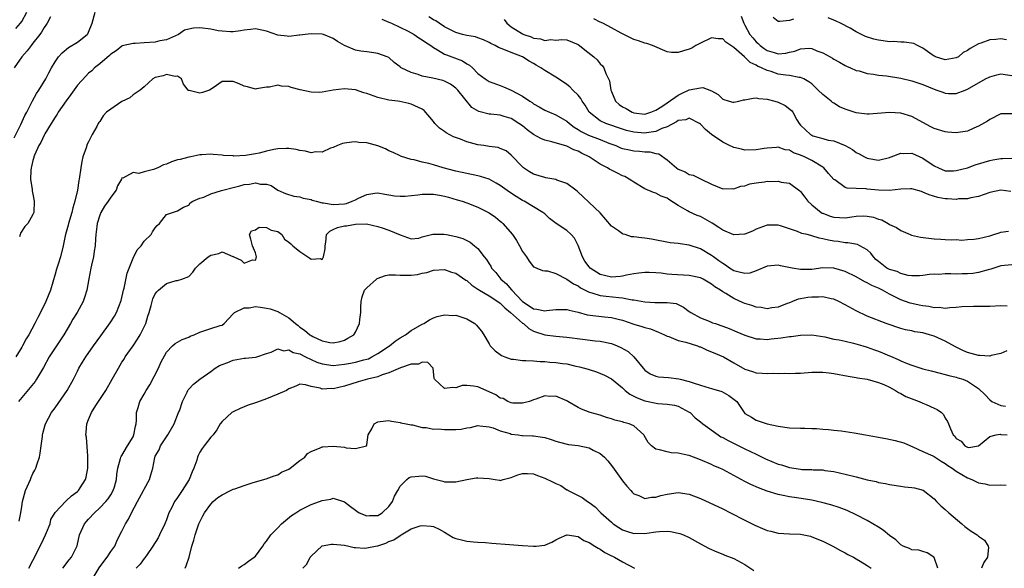
# Model space of a CAD drawing. Units: inches. Extents: x 2586000 to 2589000, y 1509000 to 1512000.
# Drawn here: x 2586297 to 2586474, y 1510073 to 1510172 of the extents above; entities that cross this region are included whole.
import ezdxf

# ---------------------------------------------------------------- set-up
doc = ezdxf.new("R2010")
doc.units = ezdxf.units.IN
doc.header["$MEASUREMENT"] = 0
doc.layers.add('LD25861509_2ft', color=112, linetype='Continuous')

msp = doc.modelspace()

# ---------------------------------------------------------------- linework, layer by layer
at = {"layer": 'LD25861509_2ft'}
for points, elevation in [([(2586295.62, 1510150.38), (2586296.83, 1510152.83), (2586297.57, 1510154.43), (2586297.88, 1510155), (2586298.82, 1510156.82), (2586298.93, 1510157.07), (2586299.64, 1510158.36), (2586300.08, 1510159), (2586301.29, 1510161), (2586301.88, 1510162.12), (2586302.36, 1510163), (2586303, 1510164.1), (2586303.6, 1510165), (2586304.28, 1510165.72), (2586305.37, 1510166.63), (2586307, 1510167.6), (2586308.74, 1510169), (2586308.87, 1510169.13), (2586309, 1510169.4), (2586309.67, 1510171), (2586310.19, 1510173)], 8920), ([(2586302.18, 1510172.18), (2586301.54, 1510171), (2586301.33, 1510170.67), (2586301, 1510170.25), (2586300.57, 1510169.43), (2586300.27, 1510169), (2586299, 1510167.41), (2586298.66, 1510167), (2586297.96, 1510166.04), (2586297.02, 1510165), (2586295.62, 1510163)], 8922), ([(2586295.93, 1510170.07), (2586296.78, 1510171), (2586297, 1510171.32), (2586297.92, 1510173)], 8924), ([(2586474.78, 1510140.78), (2586473, 1510140.99), (2586471, 1510140.6), (2586469, 1510139.86), (2586467.63, 1510139.63), (2586467, 1510139.44), (2586465.41, 1510139.41), (2586465, 1510139.33), (2586463.43, 1510139.43), (2586463, 1510139.43), (2586461.69, 1510139.69), (2586460.13, 1510140.13), (2586459, 1510140.66), (2586458.73, 1510140.73), (2586457, 1510141.24), (2586456.79, 1510141.21), (2586455, 1510141.17), (2586453, 1510140.94), (2586451, 1510141.01), (2586449, 1510141.2), (2586448.77, 1510141.23), (2586447, 1510141.28), (2586445.35, 1510141.35), (2586445, 1510141.5), (2586443.17, 1510142.83), (2586443, 1510142.93), (2586442.01, 1510144.01), (2586441.16, 1510145), (2586441, 1510145.12), (2586439, 1510146.33), (2586437.68, 1510147), (2586437, 1510147.3), (2586435.71, 1510147.71), (2586435, 1510148.16), (2586434.22, 1510148.22), (2586433, 1510148.72), (2586432.66, 1510148.66), (2586431, 1510148.57), (2586430.46, 1510148.46), (2586429, 1510148.22), (2586427, 1510148.18), (2586426.36, 1510148.36), (2586425, 1510148.64), (2586424.77, 1510148.77), (2586424.24, 1510149), (2586423, 1510149.62), (2586421, 1510151), (2586419.89, 1510151.89), (2586419, 1510152.86), (2586418.82, 1510153), (2586417, 1510153.94), (2586416.35, 1510153.65), (2586415, 1510153.54), (2586414.7, 1510153.3), (2586413, 1510152.4), (2586412.07, 1510152.07), (2586411, 1510151.53), (2586409.29, 1510151.29), (2586409, 1510151.23), (2586407, 1510151.41), (2586405.73, 1510151.73), (2586405, 1510151.94), (2586401.98, 1510153), (2586401, 1510153.48), (2586399, 1510155), (2586398.26, 1510156.26), (2586397.73, 1510157), (2586397.48, 1510157.48), (2586397, 1510158.05), (2586396.06, 1510159), (2586395.55, 1510159.55), (2586395, 1510159.98), (2586394.4, 1510160.4), (2586393, 1510161.29), (2586391, 1510162.5), (2586390.3, 1510163), (2586389.47, 1510163.47), (2586389, 1510163.75), (2586388.2, 1510164.2), (2586387.04, 1510165), (2586385, 1510165.77), (2586383.68, 1510166.32), (2586382.67, 1510166.67), (2586382.08, 1510167), (2586381.34, 1510167.34), (2586381, 1510167.57), (2586380.03, 1510168.03), (2586379, 1510168.41), (2586378.55, 1510168.55), (2586377, 1510168.79), (2586376.2, 1510169), (2586375, 1510169.35), (2586374.31, 1510169.69), (2586373, 1510170.39), (2586372.06, 1510171), (2586371.44, 1510171.44), (2586371, 1510171.65), (2586370.16, 1510172.16)], 8922), ([(2586426.3, 1510172.3), (2586426.82, 1510171), (2586427, 1510170.69), (2586427.91, 1510169), (2586428.4, 1510168.4), (2586429, 1510167.69), (2586429.36, 1510167.36), (2586429.71, 1510167), (2586430.46, 1510166.46), (2586431, 1510166.13), (2586432.27, 1510165.73), (2586433, 1510165.53), (2586434.36, 1510165.64), (2586435, 1510165.79), (2586436, 1510166), (2586437, 1510166.42), (2586438.52, 1510166.52), (2586439, 1510166.48), (2586439.92, 1510166.08), (2586441, 1510165.69), (2586442.31, 1510165), (2586442.75, 1510164.75), (2586443, 1510164.54), (2586444, 1510164), (2586445, 1510163.41), (2586445.28, 1510163.28), (2586446, 1510163), (2586447, 1510162.54), (2586447.56, 1510162.44), (2586449, 1510161.99), (2586450.13, 1510161.87), (2586451, 1510161.69), (2586452.46, 1510161.54), (2586455, 1510161.14), (2586457, 1510160.67), (2586459, 1510159.98), (2586461, 1510159.15), (2586461.52, 1510159), (2586462.6, 1510158.6), (2586463, 1510158.42), (2586463.61, 1510158.39), (2586465, 1510158.39), (2586466.58, 1510159), (2586467, 1510159.15), (2586470.26, 1510161), (2586471, 1510161.37), (2586472.27, 1510161.73), (2586473, 1510161.89), (2586475, 1510161.64)], 8928), ([(2586361.75, 1510171.75), (2586363, 1510171.23), (2586363.15, 1510171.15), (2586363.49, 1510171), (2586366.44, 1510169.56), (2586367.51, 1510169), (2586368.4, 1510168.4), (2586369, 1510168.03), (2586369.59, 1510167.59), (2586370.51, 1510167), (2586371, 1510166.64), (2586371.76, 1510166.24), (2586373, 1510165.48), (2586373.32, 1510165.32), (2586376.23, 1510164.23), (2586377, 1510163.73), (2586377.48, 1510163.48), (2586378, 1510163), (2586379, 1510162), (2586380.29, 1510161), (2586381, 1510160.53), (2586383, 1510159.83), (2586383.6, 1510159.6), (2586385, 1510159), (2586387, 1510157.9), (2586388.33, 1510157), (2586388.74, 1510156.74), (2586389, 1510156.53), (2586390.01, 1510156.01), (2586391, 1510155.38), (2586391.85, 1510155), (2586393, 1510154.56), (2586395, 1510153.42), (2586395.44, 1510153), (2586396.32, 1510152.32), (2586397, 1510151.93), (2586397.55, 1510151.55), (2586398.88, 1510150.88), (2586401, 1510150.09), (2586402.54, 1510149.46), (2586403.77, 1510149), (2586404.62, 1510148.62), (2586405, 1510148.49), (2586406.23, 1510148.23), (2586407, 1510148.09), (2586408.02, 1510148.02), (2586409, 1510147.9), (2586409.89, 1510147.89), (2586411, 1510147.59), (2586411.55, 1510147.55), (2586413, 1510146.48), (2586414.67, 1510145), (2586415, 1510144.78), (2586416.27, 1510144.27), (2586417, 1510143.83), (2586417.7, 1510143.7), (2586419, 1510143.05), (2586419.15, 1510143), (2586421, 1510142.1), (2586423, 1510141.26), (2586424.68, 1510141.32), (2586425, 1510141.26), (2586426.26, 1510141.74), (2586427, 1510141.8), (2586427.86, 1510142.14), (2586429, 1510142.33), (2586430.51, 1510142.51), (2586431, 1510142.6), (2586431.42, 1510142.58), (2586433, 1510142.62), (2586433.54, 1510142.46), (2586435, 1510142.23), (2586436.87, 1510140.87), (2586437, 1510140.74), (2586437.76, 1510139.76), (2586438.32, 1510139), (2586439, 1510138.37), (2586440.72, 1510137), (2586440.89, 1510136.89), (2586441, 1510136.84), (2586442.34, 1510136.34), (2586443, 1510136.14), (2586445, 1510136.05), (2586446.23, 1510136.23), (2586447, 1510136.3), (2586448.36, 1510136.36), (2586449, 1510136.32), (2586450.13, 1510136.13), (2586451, 1510135.79), (2586451.64, 1510135.64), (2586452.77, 1510135), (2586453, 1510134.85), (2586454.27, 1510134.27), (2586455, 1510133.73), (2586456.7, 1510133), (2586456.92, 1510132.92), (2586458.55, 1510132.55), (2586461, 1510132.26), (2586462.21, 1510132.21), (2586463, 1510132.14), (2586464.09, 1510132.09), (2586465, 1510132.1), (2586466.02, 1510132.02), (2586467, 1510132.11), (2586468.16, 1510132.16), (2586469, 1510132.29), (2586471, 1510132.79), (2586471.76, 1510133), (2586472.7, 1510133.3), (2586473, 1510133.43), (2586474.36, 1510133.64)], 8920), ([(2586383.69, 1510171.69), (2586384.21, 1510171), (2586385, 1510170.37), (2586387, 1510169.11), (2586387.25, 1510169), (2586388.55, 1510168.55), (2586389, 1510168.35), (2586390.23, 1510168.23), (2586391, 1510167.93), (2586392.08, 1510168.08), (2586393, 1510167.97), (2586394.06, 1510168.06), (2586395, 1510168.01), (2586397, 1510167.17), (2586397.24, 1510167), (2586398.22, 1510166.22), (2586399.84, 1510165), (2586400.42, 1510164.42), (2586401, 1510163.74), (2586401.37, 1510163.37), (2586401.65, 1510163), (2586402.01, 1510161.99), (2586402.49, 1510161), (2586402.64, 1510160.64), (2586402.9, 1510159), (2586403, 1510158.73), (2586403.75, 1510157), (2586404.42, 1510156.42), (2586405, 1510155.98), (2586405.66, 1510155.66), (2586406.74, 1510155), (2586407, 1510154.91), (2586409, 1510154.68), (2586410.08, 1510155), (2586411, 1510155.39), (2586412.06, 1510156.06), (2586413, 1510156.73), (2586415, 1510158.08), (2586415.62, 1510158.38), (2586417, 1510159.06), (2586419, 1510159.41), (2586419.43, 1510159.43), (2586421, 1510158.88), (2586422.2, 1510158.21), (2586423, 1510157.38), (2586424.18, 1510157), (2586424.83, 1510156.83), (2586425, 1510156.81), (2586425.89, 1510157), (2586426.76, 1510157.24), (2586427, 1510157.25), (2586428.46, 1510157.54), (2586429, 1510157.57), (2586429.48, 1510157.48), (2586431, 1510157.36), (2586432.39, 1510157), (2586433, 1510156.82), (2586434.25, 1510156.25), (2586435.35, 1510155.35), (2586435.59, 1510155), (2586436.34, 1510153.66), (2586436.76, 1510153), (2586437, 1510152.69), (2586438.76, 1510151), (2586439, 1510150.86), (2586439.21, 1510150.79), (2586441, 1510150.31), (2586441.99, 1510150.01), (2586443, 1510149.84), (2586445.02, 1510149.02), (2586446.32, 1510148.32), (2586447, 1510147.77), (2586447.52, 1510147.52), (2586448.5, 1510147), (2586449, 1510146.78), (2586449.28, 1510146.72), (2586451, 1510146.41), (2586453, 1510146.86), (2586453.09, 1510146.91), (2586453.31, 1510147), (2586455, 1510147.64), (2586455.58, 1510147.58), (2586457, 1510147.65), (2586459, 1510146.78), (2586461, 1510145.39), (2586461.78, 1510145), (2586463, 1510144.5), (2586464.49, 1510144.49), (2586465, 1510144.51), (2586467, 1510145.03), (2586468.42, 1510145.58), (2586471, 1510146.35), (2586471.56, 1510146.44), (2586473, 1510146.7), (2586473.32, 1510146.68), (2586475, 1510146.76)], 8924), ([(2586475, 1510154.7), (2586473.26, 1510154.74), (2586473, 1510154.7), (2586471, 1510153.72), (2586470.58, 1510153.42), (2586469, 1510152.48), (2586468.14, 1510152.14), (2586467, 1510151.61), (2586465.36, 1510151.36), (2586465, 1510151.28), (2586463.43, 1510151.43), (2586463, 1510151.46), (2586461, 1510152.11), (2586460.41, 1510152.41), (2586457, 1510154.24), (2586455, 1510154.84), (2586453, 1510154.97), (2586449.32, 1510154.68), (2586449, 1510154.69), (2586447, 1510154.9), (2586445, 1510155.55), (2586444.01, 1510156.01), (2586443, 1510156.63), (2586442.75, 1510156.75), (2586442.49, 1510157), (2586441, 1510158.18), (2586440.15, 1510159), (2586439.58, 1510159.58), (2586439, 1510160.09), (2586438.49, 1510160.49), (2586437.56, 1510161), (2586437, 1510161.27), (2586436.73, 1510161.27), (2586435, 1510161.59), (2586434.35, 1510161.65), (2586433, 1510161.86), (2586431.69, 1510162.31), (2586431, 1510162.5), (2586430, 1510163), (2586429.29, 1510163.29), (2586429, 1510163.49), (2586427.93, 1510163.93), (2586427, 1510164.92), (2586426.95, 1510164.95), (2586426.9, 1510165), (2586425, 1510166.68), (2586423.59, 1510167.59), (2586423, 1510168.19), (2586422.19, 1510168.19), (2586421, 1510168.37), (2586419, 1510167.42), (2586418.19, 1510167), (2586417.44, 1510166.56), (2586417, 1510166.34), (2586415.96, 1510166.04), (2586415, 1510165.74), (2586413.78, 1510165.78), (2586413, 1510165.87), (2586410.4, 1510167), (2586409.36, 1510167.36), (2586409, 1510167.43), (2586407.85, 1510167.85), (2586407, 1510168.08), (2586404.75, 1510169.25), (2586403, 1510170.2), (2586401.45, 1510171), (2586401, 1510171.19), (2586399.82, 1510171.82)], 8926), ([(2586435.75, 1510171.75), (2586435, 1510171.49), (2586433.3, 1510171.3), (2586433, 1510171.34), (2586432.07, 1510172.07)], 8930), ([(2586474, 1510168), (2586473, 1510168.22), (2586472.11, 1510168.11), (2586471, 1510168.02), (2586469.41, 1510167.41), (2586469, 1510167.28), (2586467.51, 1510166.49), (2586467, 1510166.1), (2586466.26, 1510165.74), (2586465.42, 1510165), (2586465, 1510164.77), (2586463, 1510164.46), (2586461.24, 1510165), (2586461.09, 1510165.09), (2586461, 1510165.12), (2586460.65, 1510165.35), (2586459, 1510166.55), (2586458.04, 1510167), (2586457.35, 1510167.35), (2586455.63, 1510167.63), (2586455, 1510167.63), (2586453.7, 1510167.7), (2586453, 1510167.68), (2586451.84, 1510167.84), (2586451, 1510167.94), (2586450.15, 1510168.15), (2586448.65, 1510168.65), (2586447, 1510169.49), (2586445.9, 1510170.1), (2586444.19, 1510171), (2586443.38, 1510171.38), (2586443, 1510171.59), (2586441.98, 1510171.98)], 8930), ([(2586475, 1510127.58), (2586473, 1510127.42), (2586471.72, 1510127), (2586471.19, 1510126.81), (2586470.7, 1510126.7), (2586469, 1510126.22), (2586467.96, 1510126.04), (2586467, 1510125.98), (2586466.07, 1510125.93), (2586465, 1510125.91), (2586464.03, 1510125.97), (2586463, 1510125.95), (2586461.84, 1510125.84), (2586461, 1510125.89), (2586460.17, 1510125.83), (2586459, 1510125.64), (2586458.4, 1510125.6), (2586457, 1510125.62), (2586456.32, 1510125.68), (2586455, 1510126.03), (2586454.35, 1510126.35), (2586453, 1510126.72), (2586452.51, 1510127), (2586451, 1510128.16), (2586450.56, 1510128.56), (2586450.11, 1510129), (2586449.65, 1510129.65), (2586449, 1510130.27), (2586447.67, 1510131), (2586447.22, 1510131.22), (2586445.52, 1510131.52), (2586445, 1510131.52), (2586443.74, 1510131.74), (2586443, 1510131.81), (2586442.01, 1510132.01), (2586441, 1510132.27), (2586440.37, 1510132.37), (2586439, 1510132.8), (2586438.82, 1510132.82), (2586438.18, 1510133), (2586437.23, 1510133.23), (2586436.43, 1510133.58), (2586435, 1510134.04), (2586433.41, 1510134.59), (2586433, 1510134.7), (2586431.27, 1510134.73), (2586431, 1510134.71), (2586429, 1510133.99), (2586428.35, 1510133.65), (2586427, 1510133.1), (2586426.92, 1510133.08), (2586425, 1510132.95), (2586423, 1510133.8), (2586422.3, 1510134.3), (2586421.09, 1510135.09), (2586419, 1510136.24), (2586418.43, 1510136.43), (2586417, 1510137.12), (2586416.69, 1510137.31), (2586415, 1510138.24), (2586413.32, 1510139.32), (2586413, 1510139.55), (2586411.94, 1510139.94), (2586411, 1510140.44), (2586410.55, 1510140.55), (2586409, 1510141.24), (2586407, 1510142.43), (2586406.68, 1510142.68), (2586406.18, 1510143), (2586405.43, 1510143.43), (2586405, 1510143.59), (2586404.08, 1510144.08), (2586403, 1510144.58), (2586402.72, 1510144.72), (2586402.27, 1510145), (2586401, 1510145.67), (2586399, 1510147), (2586397.64, 1510147.64), (2586397, 1510147.98), (2586396.24, 1510148.24), (2586395, 1510148.91), (2586392.31, 1510149.69), (2586391, 1510149.98), (2586390.3, 1510150.3), (2586389, 1510151.02), (2586387.86, 1510151.86), (2586387, 1510152.55), (2586386.34, 1510153), (2586385, 1510153.88), (2586383.73, 1510154.27), (2586383, 1510154.47), (2586381.32, 1510154.68), (2586381, 1510154.68), (2586379.16, 1510155.16), (2586377.89, 1510155.89), (2586375.36, 1510159), (2586375, 1510159.36), (2586374.05, 1510160.05), (2586373, 1510160.58), (2586372.7, 1510160.7), (2586370.89, 1510161.11), (2586369, 1510161.48), (2586368.23, 1510161.77), (2586367, 1510162.13), (2586365.19, 1510163), (2586365.08, 1510163.08), (2586365, 1510163.16), (2586363.95, 1510163.95), (2586363, 1510164.83), (2586362.66, 1510165), (2586361, 1510165.6), (2586360.29, 1510165.71), (2586359, 1510165.87), (2586357.97, 1510165.97), (2586357, 1510166.17), (2586355, 1510166.98), (2586353.75, 1510167.75), (2586353, 1510168.29), (2586351.25, 1510169), (2586351, 1510169.06), (2586349, 1510169.13), (2586347.94, 1510169), (2586347, 1510168.85), (2586346.84, 1510168.84), (2586345, 1510168.61), (2586344.68, 1510168.68), (2586343, 1510168.88), (2586341, 1510169.58), (2586339, 1510170), (2586338.12, 1510169.88), (2586337, 1510169.79), (2586336.34, 1510169.66), (2586335, 1510169.48), (2586334.53, 1510169.47), (2586333, 1510169.58), (2586332.33, 1510169.67), (2586331, 1510169.96), (2586329, 1510170.18), (2586327.85, 1510170.15), (2586327, 1510169.96), (2586326.25, 1510169.75), (2586325.15, 1510169), (2586323, 1510168.03), (2586321.82, 1510167.82), (2586321, 1510167.62), (2586319, 1510167.46), (2586317.36, 1510167.36), (2586317, 1510167.38), (2586315.07, 1510166.93), (2586315, 1510166.91), (2586313.94, 1510166.06), (2586313, 1510165.44), (2586312.79, 1510165.21), (2586311, 1510163.7), (2586310.09, 1510163), (2586309.57, 1510162.43), (2586309, 1510162.03), (2586308.49, 1510161.51), (2586307, 1510159.87), (2586305.81, 1510158.19), (2586304.95, 1510157.05), (2586303.55, 1510155), (2586303.36, 1510154.64), (2586303, 1510154.15), (2586302.56, 1510153.44), (2586302.25, 1510153), (2586301.14, 1510151.14), (2586301, 1510150.88), (2586300.42, 1510149.58), (2586300.08, 1510149), (2586299.3, 1510147.3), (2586299.18, 1510147), (2586299.15, 1510146.85), (2586299, 1510146.35), (2586298.77, 1510145.23), (2586298.68, 1510145), (2586298.6, 1510144.6), (2586298.57, 1510143), (2586298.86, 1510141.14), (2586298.86, 1510140.86), (2586299, 1510140.28), (2586299.23, 1510139), (2586299.15, 1510137), (2586299, 1510136.64), (2586298.06, 1510135), (2586297.56, 1510134.44), (2586296.76, 1510133.24), (2586296.68, 1510133), (2586296.6, 1510132.6)], 8918), ([(2586474.16, 1510120.16), (2586473, 1510120.19), (2586471, 1510120.09), (2586470.09, 1510120.09), (2586469, 1510120.07), (2586468.08, 1510120.08), (2586466.01, 1510120.01), (2586465, 1510119.88), (2586463.86, 1510119.86), (2586463, 1510119.74), (2586461.89, 1510119.89), (2586461, 1510119.86), (2586460.08, 1510120.08), (2586459, 1510120.17), (2586458.33, 1510120.33), (2586457, 1510120.59), (2586456.68, 1510120.68), (2586455, 1510121.29), (2586453, 1510122.31), (2586451.76, 1510123), (2586451, 1510123.39), (2586449.84, 1510123.84), (2586449, 1510124.36), (2586448.53, 1510124.53), (2586447, 1510125.4), (2586445, 1510126.38), (2586443, 1510126.98), (2586441, 1510127.01), (2586439, 1510126.75), (2586437, 1510126.73), (2586435.5, 1510127), (2586433.42, 1510127.42), (2586433, 1510127.49), (2586431, 1510127.32), (2586429, 1510126.5), (2586427.9, 1510126.1), (2586427, 1510126.03), (2586425.7, 1510126.3), (2586425, 1510126.52), (2586424.24, 1510127), (2586423.52, 1510127.52), (2586423, 1510127.82), (2586422.32, 1510128.32), (2586421.33, 1510129), (2586421, 1510129.26), (2586419, 1510130.44), (2586417, 1510131.13), (2586415.35, 1510131.35), (2586415, 1510131.42), (2586413.55, 1510131.55), (2586410.18, 1510132.18), (2586409, 1510132.34), (2586408.4, 1510132.4), (2586407, 1510132.6), (2586406.6, 1510132.6), (2586405.48, 1510133), (2586405.11, 1510133.11), (2586405, 1510133.17), (2586404.3, 1510133.7), (2586403, 1510134.55), (2586400.95, 1510136.95), (2586399, 1510138.76), (2586397.85, 1510139.85), (2586397, 1510140.62), (2586396.82, 1510140.82), (2586396.6, 1510141), (2586395, 1510142.2), (2586393.18, 1510142.82), (2586393, 1510142.91), (2586391.23, 1510143.23), (2586391, 1510143.25), (2586389, 1510143.88), (2586388.28, 1510144.28), (2586387.17, 1510145), (2586387, 1510145.17), (2586385, 1510147.3), (2586384.05, 1510148.05), (2586383, 1510148.49), (2586382.64, 1510148.64), (2586381, 1510148.84), (2586380.06, 1510149), (2586379, 1510149.16), (2586377, 1510149.7), (2586375.86, 1510150.14), (2586374.58, 1510150.58), (2586373.3, 1510151.3), (2586373, 1510151.53), (2586372.12, 1510152.12), (2586371.24, 1510153), (2586371, 1510153.36), (2586369.34, 1510155.34), (2586369, 1510155.59), (2586367, 1510156.49), (2586366.57, 1510156.57), (2586364.94, 1510156.94), (2586364.59, 1510157), (2586363, 1510157.17), (2586361, 1510157.66), (2586359, 1510158.38), (2586358.49, 1510158.49), (2586357, 1510159.03), (2586355, 1510159.23), (2586353, 1510158.97), (2586351, 1510158.62), (2586350.58, 1510158.58), (2586349, 1510158.59), (2586347.03, 1510159.03), (2586345.45, 1510159.45), (2586345, 1510159.61), (2586343.67, 1510159.67), (2586343, 1510159.85), (2586341.53, 1510159.53), (2586341, 1510159.53), (2586339.19, 1510159.19), (2586339, 1510159.17), (2586337.57, 1510159.57), (2586337, 1510159.68), (2586336.09, 1510160.09), (2586335, 1510160.52), (2586334.51, 1510160.51), (2586333, 1510160.52), (2586331.38, 1510159.38), (2586330.77, 1510159), (2586329.46, 1510158.54), (2586329, 1510158.42), (2586327.08, 1510158.92), (2586326.92, 1510158.92), (2586326.88, 1510159), (2586326.08, 1510160.08), (2586325.69, 1510161), (2586325, 1510161.48), (2586324.55, 1510161.45), (2586323, 1510161.8), (2586322.42, 1510161.58), (2586321, 1510161.23), (2586320.58, 1510161), (2586319, 1510159.58), (2586318.3, 1510159), (2586317, 1510158.11), (2586316.42, 1510157.58), (2586315, 1510156.93), (2586313, 1510155.56), (2586312.25, 1510155), (2586311.65, 1510154.35), (2586311, 1510153.36), (2586310.84, 1510153.16), (2586310.73, 1510153), (2586310.47, 1510152.47), (2586309.63, 1510151), (2586309, 1510149.7), (2586308.76, 1510149.24), (2586308.59, 1510148.59), (2586308, 1510147), (2586307.82, 1510146.18), (2586307.61, 1510145), (2586307.34, 1510143), (2586307.28, 1510142.72), (2586307.01, 1510141), (2586306.54, 1510139), (2586306.15, 1510137.85), (2586305.98, 1510137), (2586305.38, 1510135), (2586305.31, 1510134.69), (2586305, 1510133.47), (2586304.81, 1510132.81), (2586304.46, 1510131), (2586303.95, 1510129), (2586303.5, 1510127.5), (2586303.23, 1510126.77), (2586303, 1510125.91), (2586302.14, 1510123), (2586301.34, 1510121), (2586300.34, 1510119), (2586299.87, 1510118.13), (2586299.33, 1510117), (2586298.26, 1510115), (2586297.76, 1510114.24), (2586297.14, 1510113), (2586297, 1510112.75), (2586295.9, 1510111)], 8916), ([(2586474.09, 1510112.09), (2586473, 1510111.65), (2586471.24, 1510111.24), (2586471, 1510111.17), (2586469.25, 1510111.25), (2586469, 1510111.24), (2586467, 1510111.82), (2586466.19, 1510112.19), (2586464.85, 1510112.85), (2586463, 1510113.87), (2586461, 1510114.74), (2586460.2, 1510115), (2586459, 1510115.34), (2586457.55, 1510115.55), (2586457, 1510115.68), (2586455.87, 1510115.87), (2586455, 1510116.1), (2586452.38, 1510117), (2586449, 1510118.32), (2586447, 1510119.27), (2586445, 1510120.4), (2586443.9, 1510121), (2586443, 1510121.4), (2586442.53, 1510121.47), (2586441, 1510121.81), (2586440.23, 1510121.77), (2586439, 1510121.77), (2586438.29, 1510121.71), (2586437, 1510121.46), (2586436.58, 1510121.42), (2586435.54, 1510121), (2586435, 1510120.76), (2586434.62, 1510120.62), (2586433, 1510119.94), (2586431.85, 1510119.85), (2586431, 1510119.68), (2586429.9, 1510119.9), (2586429, 1510119.96), (2586428.23, 1510120.23), (2586427, 1510120.6), (2586426.71, 1510120.71), (2586425, 1510121.53), (2586423.59, 1510122.41), (2586423, 1510122.74), (2586422.62, 1510123), (2586421.6, 1510123.6), (2586421, 1510124.1), (2586419.48, 1510125), (2586419, 1510125.23), (2586417, 1510125.67), (2586413.83, 1510125.83), (2586413, 1510125.91), (2586411.95, 1510126.05), (2586411, 1510126.13), (2586409.8, 1510126.2), (2586409, 1510126.22), (2586407.95, 1510126.05), (2586407, 1510125.94), (2586405.69, 1510125.69), (2586405, 1510125.51), (2586404.55, 1510125.45), (2586403, 1510125.37), (2586401, 1510125.86), (2586399.19, 1510127), (2586399, 1510127.19), (2586398.23, 1510128.23), (2586397.78, 1510129), (2586397.05, 1510131.05), (2586396.35, 1510132.35), (2586395.78, 1510133), (2586395, 1510133.72), (2586393.09, 1510135), (2586391.89, 1510135.89), (2586391, 1510136.72), (2586390.64, 1510137), (2586389, 1510138.03), (2586387.34, 1510139), (2586387, 1510139.16), (2586385.85, 1510139.85), (2586384.66, 1510140.66), (2586383, 1510141.86), (2586382.27, 1510142.27), (2586381, 1510142.98), (2586379.45, 1510143.45), (2586379, 1510143.56), (2586377, 1510143.97), (2586375, 1510144.44), (2586372.77, 1510145), (2586371, 1510145.53), (2586370.2, 1510145.8), (2586369, 1510146.06), (2586367.53, 1510146.47), (2586367, 1510146.53), (2586365.11, 1510147.11), (2586365, 1510147.15), (2586363.78, 1510147.78), (2586363, 1510148.07), (2586362.4, 1510148.4), (2586361, 1510148.99), (2586359, 1510149.52), (2586357.59, 1510149.59), (2586357, 1510149.66), (2586356.36, 1510149.64), (2586355, 1510149.45), (2586354.63, 1510149.37), (2586353.73, 1510149), (2586353, 1510148.66), (2586352.52, 1510148.52), (2586351, 1510147.85), (2586349.86, 1510147.86), (2586349, 1510147.72), (2586348, 1510148), (2586347, 1510148.13), (2586346.31, 1510148.31), (2586345, 1510148.49), (2586344.5, 1510148.5), (2586343, 1510148.42), (2586342.29, 1510148.29), (2586341, 1510148), (2586339.67, 1510147.67), (2586339, 1510147.52), (2586337.22, 1510147.22), (2586335.13, 1510147.13), (2586335, 1510147.15), (2586333.25, 1510147.25), (2586333, 1510147.3), (2586331.4, 1510147.4), (2586331, 1510147.45), (2586329.38, 1510147.38), (2586329, 1510147.35), (2586327.41, 1510147), (2586327, 1510146.94), (2586325.47, 1510146.53), (2586325, 1510146.44), (2586323.93, 1510146.07), (2586323, 1510145.7), (2586322.47, 1510145.53), (2586321.47, 1510145), (2586320.7, 1510144.7), (2586319, 1510144.29), (2586318.02, 1510144.02), (2586317, 1510144.17), (2586315.16, 1510143.16), (2586315, 1510143.19), (2586314.93, 1510143), (2586314.22, 1510141.78), (2586313.98, 1510141), (2586313, 1510139.76), (2586312.52, 1510139), (2586311.89, 1510138.11), (2586311.19, 1510137), (2586311, 1510136.53), (2586310.55, 1510135), (2586310.47, 1510134.47), (2586310.31, 1510133), (2586310.24, 1510132.24), (2586310.18, 1510131), (2586310, 1510130), (2586309.87, 1510129), (2586309.5, 1510127.5), (2586309.42, 1510127), (2586309.06, 1510125.06), (2586308.72, 1510123), (2586308.28, 1510121.72), (2586308.05, 1510121), (2586306.96, 1510119), (2586306.2, 1510117.8), (2586305.75, 1510117), (2586304.53, 1510115), (2586303.94, 1510114.06), (2586303.22, 1510113), (2586301.93, 1510111), (2586300.9, 1510109.1), (2586299.66, 1510107), (2586299.38, 1510106.62), (2586296.41, 1510103)], 8914), ([(2586296.51, 1510081.49), (2586296.82, 1510083), (2586297, 1510084.12), (2586297.11, 1510085), (2586297.69, 1510087), (2586298.55, 1510089), (2586298.66, 1510089.34), (2586299, 1510090.06), (2586299.36, 1510090.64), (2586299.54, 1510091), (2586299.79, 1510091.79), (2586300.21, 1510093), (2586300.3, 1510093.7), (2586300.51, 1510095), (2586300.72, 1510096.72), (2586300.73, 1510097), (2586300.77, 1510097.23), (2586301.18, 1510098.82), (2586301.24, 1510099), (2586302.32, 1510101), (2586303, 1510101.88), (2586305.17, 1510105), (2586306.28, 1510107), (2586307, 1510108.47), (2586307.28, 1510109), (2586307.94, 1510110.06), (2586308.5, 1510111), (2586309.88, 1510113), (2586311.18, 1510114.82), (2586312.88, 1510117.12), (2586313.66, 1510118.34), (2586314.01, 1510119), (2586314.86, 1510121.14), (2586315.29, 1510123), (2586315.39, 1510123.39), (2586315.94, 1510126.06), (2586316.28, 1510127), (2586317, 1510128.76), (2586317.76, 1510130.24), (2586318.46, 1510131), (2586319, 1510131.81), (2586320.23, 1510133), (2586320.51, 1510133.49), (2586321, 1510134.2), (2586321.34, 1510134.66), (2586321.78, 1510135), (2586323, 1510136.6), (2586324.08, 1510137), (2586324.8, 1510137.2), (2586325, 1510137.28), (2586326.05, 1510137.95), (2586327, 1510138.27), (2586327.29, 1510138.71), (2586327.75, 1510139), (2586329, 1510139.55), (2586329.75, 1510139.75), (2586331, 1510140.34), (2586332.91, 1510140.91), (2586333.17, 1510141), (2586335, 1510141.49), (2586336.22, 1510141.78), (2586337, 1510142), (2586337.95, 1510142.05), (2586339, 1510142.33), (2586339.92, 1510142.08), (2586341, 1510142.08), (2586341.81, 1510141.81), (2586343, 1510141), (2586344.39, 1510140.39), (2586345.91, 1510139.91), (2586347, 1510139.81), (2586347.57, 1510139.57), (2586349, 1510139.34), (2586349.22, 1510139.22), (2586349.93, 1510139), (2586351, 1510138.74), (2586351.26, 1510138.74), (2586353, 1510138.41), (2586355, 1510138.55), (2586355.38, 1510138.62), (2586356.41, 1510139), (2586357, 1510139.25), (2586357.54, 1510139.54), (2586359, 1510140.22), (2586360.48, 1510140.48), (2586361, 1510140.54), (2586362.28, 1510140.28), (2586363, 1510140.17), (2586363.98, 1510139.98), (2586365, 1510139.89), (2586365.92, 1510139.92), (2586368.17, 1510140.17), (2586369, 1510140.29), (2586371, 1510140.27), (2586372.1, 1510140.1), (2586373, 1510139.91), (2586373.73, 1510139.73), (2586375.28, 1510139.28), (2586376.14, 1510139), (2586377, 1510138.7), (2586379, 1510137.95), (2586381, 1510136.94), (2586382.14, 1510136.14), (2586383, 1510135.45), (2586383.25, 1510135.25), (2586383.5, 1510135), (2586385.2, 1510133), (2586385.92, 1510131.92), (2586386.48, 1510131), (2586387, 1510129.97), (2586387.72, 1510129), (2586388.22, 1510128.22), (2586389, 1510127.24), (2586389.15, 1510127.15), (2586389.6, 1510127), (2586390.58, 1510126.58), (2586391, 1510126.47), (2586391.53, 1510126.47), (2586393, 1510126.04), (2586394.98, 1510125.02), (2586396.16, 1510124.16), (2586397, 1510123.8), (2586397.46, 1510123.46), (2586399, 1510122.64), (2586399.45, 1510122.54), (2586401, 1510122.04), (2586402.04, 1510121.96), (2586404.33, 1510121.67), (2586405, 1510121.64), (2586406.71, 1510121.29), (2586407, 1510121.28), (2586409, 1510120.89), (2586410.8, 1510120.8), (2586411, 1510120.77), (2586412.82, 1510120.82), (2586413, 1510120.78), (2586414.63, 1510120.63), (2586415.96, 1510119.96), (2586417, 1510119.2), (2586417.1, 1510119.1), (2586417.26, 1510119), (2586419, 1510118.06), (2586420.55, 1510117.45), (2586421.17, 1510117.17), (2586421.68, 1510117), (2586422.69, 1510116.69), (2586423, 1510116.55), (2586424.14, 1510116.14), (2586425.55, 1510115.55), (2586427, 1510114.9), (2586429, 1510114.24), (2586429.76, 1510114.24), (2586431, 1510114.14), (2586431.73, 1510114.27), (2586433.54, 1510114.46), (2586435, 1510114.67), (2586435.32, 1510114.68), (2586437, 1510114.91), (2586439, 1510115), (2586441.38, 1510114.62), (2586443, 1510114.22), (2586443.93, 1510114.07), (2586445, 1510113.82), (2586446.51, 1510113.49), (2586448.22, 1510113), (2586448.81, 1510112.81), (2586449, 1510112.76), (2586450.28, 1510112.28), (2586451, 1510112.05), (2586451.75, 1510111.75), (2586453, 1510111.21), (2586453.15, 1510111.15), (2586454.54, 1510110.54), (2586455, 1510110.32), (2586456.19, 1510109.81), (2586457, 1510109.52), (2586459, 1510108.87), (2586460.51, 1510108.51), (2586462.08, 1510108.08), (2586463, 1510107.87), (2586463.65, 1510107.65), (2586465, 1510107.37), (2586465.27, 1510107.27), (2586466.15, 1510107), (2586467, 1510106.68), (2586468.07, 1510105.93), (2586469, 1510105.34), (2586470.17, 1510104.17), (2586471, 1510103.31), (2586471.4, 1510103), (2586473, 1510102.25), (2586473.87, 1510102.13)], 8912), ([(2586298.24, 1510073), (2586299, 1510074.38), (2586300.52, 1510077.48), (2586301.24, 1510079), (2586301.44, 1510079.44), (2586302.07, 1510081), (2586302.23, 1510081.77), (2586303, 1510083.06), (2586304.9, 1510085.1), (2586305, 1510085.14), (2586305.95, 1510086.05), (2586307, 1510086.81), (2586307.19, 1510087), (2586307.48, 1510087.48), (2586308.47, 1510089), (2586308.58, 1510089.42), (2586308.87, 1510091), (2586308.89, 1510092.89), (2586308.89, 1510093), (2586308.85, 1510093.15), (2586308.61, 1510096.61), (2586308.52, 1510097), (2586308.58, 1510097.42), (2586308.7, 1510099), (2586309, 1510099.79), (2586309.5, 1510101), (2586310.3, 1510102.3), (2586311, 1510103.33), (2586312.1, 1510105), (2586313.25, 1510107), (2586314.36, 1510109), (2586315, 1510110.05), (2586315.38, 1510110.62), (2586315.6, 1510111), (2586317, 1510113.01), (2586317.79, 1510114.21), (2586318.26, 1510115), (2586319.29, 1510117), (2586319.68, 1510118.32), (2586319.92, 1510119), (2586320.24, 1510120.24), (2586320.42, 1510121), (2586320.57, 1510121.43), (2586321, 1510122.35), (2586321.29, 1510122.71), (2586321.56, 1510123), (2586323, 1510124.23), (2586324.74, 1510124.74), (2586325, 1510124.78), (2586325.77, 1510125), (2586327, 1510125.48), (2586327.77, 1510126.23), (2586328.25, 1510127), (2586329, 1510127.74), (2586330.5, 1510129), (2586331, 1510129.32), (2586332.42, 1510129.58), (2586333, 1510129.89), (2586334.92, 1510129.08), (2586335, 1510129.08), (2586335.1, 1510129), (2586336.44, 1510128.44), (2586337, 1510127.85), (2586338.5, 1510128.5), (2586339, 1510128.39), (2586339.21, 1510129), (2586339, 1510129.74), (2586338.48, 1510131), (2586338.18, 1510132.18), (2586337.92, 1510133), (2586338.31, 1510133.69), (2586339, 1510133.86), (2586339.67, 1510134.33), (2586341, 1510134.26), (2586341.82, 1510133.82), (2586343, 1510133.55), (2586343.74, 1510133), (2586344.2, 1510132.2), (2586345, 1510131.65), (2586345.36, 1510131.36), (2586345.73, 1510131), (2586347, 1510129.96), (2586348.45, 1510129), (2586348.77, 1510128.77), (2586349, 1510128.58), (2586350.7, 1510128.7), (2586351, 1510128.56), (2586351.26, 1510129), (2586351.53, 1510130.47), (2586351.53, 1510131), (2586351.66, 1510131.66), (2586351.8, 1510133), (2586352.35, 1510133.65), (2586353, 1510133.91), (2586353.73, 1510134.27), (2586355, 1510134.58), (2586355.39, 1510134.61), (2586357, 1510134.9), (2586358.94, 1510134.94), (2586361, 1510134.49), (2586361.78, 1510134.22), (2586363, 1510133.82), (2586365, 1510132.98), (2586367, 1510132.23), (2586368.38, 1510132.38), (2586369, 1510132.59), (2586370.66, 1510133), (2586370.9, 1510133.1), (2586372.9, 1510133.1), (2586373.32, 1510133), (2586375, 1510132.67), (2586376.29, 1510132.29), (2586377.62, 1510131.62), (2586378.39, 1510131), (2586379, 1510130.49), (2586380.14, 1510129), (2586380.55, 1510128.55), (2586381, 1510127.78), (2586381.31, 1510127.31), (2586381.46, 1510127), (2586382.22, 1510126.22), (2586383.14, 1510125), (2586384.15, 1510124.15), (2586385, 1510123.13), (2586385.07, 1510123.07), (2586385.11, 1510123), (2586386.99, 1510120.99), (2586388.2, 1510120.2), (2586389, 1510119.65), (2586389.58, 1510119.58), (2586391, 1510119.27), (2586391.34, 1510119.34), (2586393, 1510119.52), (2586393.56, 1510119.56), (2586395, 1510119.56), (2586395.42, 1510119.42), (2586397, 1510119.04), (2586398.61, 1510118.61), (2586401.76, 1510118.24), (2586403, 1510118.13), (2586404.2, 1510117.8), (2586405, 1510117.6), (2586407, 1510116.91), (2586408.49, 1510116.49), (2586409, 1510116.33), (2586410.05, 1510116.05), (2586411.49, 1510115.49), (2586412.54, 1510115), (2586413, 1510114.76), (2586413.34, 1510114.66), (2586415, 1510113.95), (2586416.36, 1510113.64), (2586418.49, 1510113), (2586418.85, 1510112.85), (2586419, 1510112.81), (2586420.23, 1510112.23), (2586421, 1510111.93), (2586423.12, 1510111), (2586425, 1510109.97), (2586427, 1510108.82), (2586428.37, 1510108.37), (2586429, 1510108.15), (2586430.11, 1510108.11), (2586431, 1510108.02), (2586432.08, 1510108.08), (2586433, 1510108.06), (2586434.09, 1510108.09), (2586435, 1510108.03), (2586436.09, 1510108.1), (2586437, 1510108.09), (2586439, 1510108.27), (2586440.26, 1510108.26), (2586441, 1510108.3), (2586442.13, 1510108.13), (2586443, 1510108.05), (2586445.54, 1510107.54), (2586447, 1510107.3), (2586447.25, 1510107.25), (2586448.98, 1510107), (2586451, 1510106.42), (2586451.95, 1510106.05), (2586453, 1510105.57), (2586454.09, 1510105), (2586454.61, 1510104.61), (2586455, 1510104.45), (2586455.91, 1510103.91), (2586457.35, 1510103.35), (2586458.34, 1510103), (2586459, 1510102.72), (2586459.57, 1510102.43), (2586461, 1510101.78), (2586461.55, 1510101.55), (2586462.33, 1510101), (2586462.67, 1510100.67), (2586463, 1510100), (2586463.41, 1510099.41), (2586463.6, 1510099), (2586463.93, 1510098.07), (2586464.46, 1510097), (2586464.76, 1510096.76), (2586465, 1510096.35), (2586465.89, 1510095.89), (2586466.56, 1510095), (2586467, 1510094.77), (2586467.25, 1510094.75), (2586469, 1510095), (2586471, 1510096.71), (2586472.17, 1510097), (2586472.89, 1510097.11), (2586473, 1510097.09), (2586474.14, 1510097)], 8910), ([(2586304.36, 1510073), (2586305.5, 1510074.5), (2586305.94, 1510075), (2586306.94, 1510077.06), (2586307.39, 1510079), (2586307.69, 1510079.69), (2586308.3, 1510081), (2586309, 1510081.85), (2586310.04, 1510083), (2586311, 1510083.87), (2586312.13, 1510085), (2586312.53, 1510085.47), (2586313, 1510086.23), (2586313.44, 1510087), (2586313.66, 1510087.66), (2586314.04, 1510089), (2586314.1, 1510089.9), (2586314.26, 1510091), (2586314.76, 1510092.76), (2586314.81, 1510093), (2586314.88, 1510093.12), (2586315, 1510093.28), (2586316.02, 1510095), (2586317, 1510096.67), (2586317.16, 1510097), (2586317.42, 1510098.58), (2586317.55, 1510099), (2586317.64, 1510099.64), (2586317.61, 1510101), (2586317.92, 1510101.92), (2586318.21, 1510103), (2586319, 1510104.33), (2586319.38, 1510105), (2586320.01, 1510105.99), (2586321.55, 1510109), (2586321.99, 1510110.01), (2586323, 1510111.84), (2586324.11, 1510113), (2586324.59, 1510113.41), (2586325, 1510113.67), (2586325.85, 1510114.15), (2586327, 1510114.58), (2586327.27, 1510114.73), (2586327.99, 1510115), (2586329, 1510115.44), (2586331, 1510116.15), (2586332.66, 1510116.66), (2586333, 1510116.74), (2586333.38, 1510117), (2586335, 1510118.75), (2586335.09, 1510118.91), (2586335.22, 1510119), (2586337, 1510119.84), (2586337.86, 1510119.86), (2586339, 1510120.07), (2586339.93, 1510119.93), (2586341, 1510119.8), (2586341.67, 1510119.67), (2586343, 1510119.17), (2586343.14, 1510119.14), (2586343.32, 1510119), (2586345, 1510118.07), (2586346.23, 1510117), (2586346.66, 1510116.66), (2586347, 1510116.36), (2586347.83, 1510115.83), (2586348.78, 1510115), (2586349, 1510114.85), (2586349.33, 1510114.67), (2586351, 1510113.92), (2586352.39, 1510113.61), (2586353, 1510113.55), (2586354.21, 1510113.79), (2586355, 1510114.01), (2586355.64, 1510114.36), (2586356.7, 1510115), (2586357, 1510115.46), (2586357.73, 1510117), (2586357.74, 1510117.74), (2586357.92, 1510119), (2586357.94, 1510119.94), (2586357.99, 1510121), (2586358.17, 1510121.83), (2586358.6, 1510123), (2586359, 1510123.44), (2586360.75, 1510125), (2586360.9, 1510125.1), (2586362.37, 1510125.63), (2586363, 1510125.78), (2586364.21, 1510125.79), (2586365, 1510125.72), (2586367, 1510125.69), (2586368.16, 1510125.84), (2586369, 1510126.06), (2586369.8, 1510126.2), (2586371, 1510126.61), (2586373, 1510126.72), (2586374.27, 1510126.27), (2586375, 1510126.09), (2586376.84, 1510124.84), (2586377, 1510124.76), (2586377.9, 1510123.9), (2586379, 1510123.2), (2586379.11, 1510123.11), (2586379.28, 1510123), (2586381, 1510121.98), (2586382.56, 1510121), (2586382.8, 1510120.8), (2586383, 1510120.69), (2586383.81, 1510119.81), (2586384.88, 1510119), (2586387, 1510117.1), (2586387.17, 1510117), (2586388.13, 1510116.13), (2586389, 1510115.66), (2586391, 1510114.97), (2586393, 1510114.73), (2586395, 1510114.58), (2586397.8, 1510114.2), (2586400.08, 1510113.92), (2586401, 1510113.83), (2586403, 1510113.4), (2586404.05, 1510113), (2586404.72, 1510112.72), (2586406.01, 1510112.01), (2586407.05, 1510111.05), (2586408.68, 1510109), (2586409, 1510108.65), (2586409.99, 1510107.99), (2586411, 1510107.54), (2586411.44, 1510107.44), (2586413.29, 1510107.29), (2586415.09, 1510107.09), (2586415.37, 1510107), (2586417, 1510106.61), (2586417.67, 1510106.33), (2586419, 1510105.92), (2586420.55, 1510105.45), (2586421, 1510105.34), (2586422.82, 1510104.82), (2586424.08, 1510104.08), (2586425.52, 1510103), (2586426.87, 1510101), (2586427, 1510100.86), (2586428.17, 1510100.17), (2586429, 1510099.64), (2586431.01, 1510098.99), (2586433, 1510098.57), (2586435, 1510098.25), (2586437, 1510098.19), (2586437.79, 1510098.21), (2586439, 1510098.15), (2586439.84, 1510098.16), (2586441, 1510098.02), (2586442.02, 1510097.98), (2586443, 1510097.85), (2586444.28, 1510097.72), (2586446.65, 1510097.35), (2586448.69, 1510097), (2586450.63, 1510096.63), (2586452.33, 1510096.33), (2586454.01, 1510096.01), (2586455.54, 1510095.54), (2586456.74, 1510095), (2586457.17, 1510094.83), (2586459, 1510093.99), (2586460.8, 1510093.2), (2586461, 1510093.09), (2586462.25, 1510092.25), (2586463, 1510091.87), (2586463.5, 1510091.5), (2586464.27, 1510091), (2586465, 1510090.44), (2586467, 1510089.29), (2586467.79, 1510089), (2586469, 1510088.35), (2586470.17, 1510088.17), (2586471, 1510087.98), (2586473, 1510088.04), (2586473.96, 1510087.96)], 8908), ([(2586309.63, 1510071), (2586310.92, 1510073.08), (2586311.75, 1510074.25), (2586312.34, 1510075), (2586313, 1510076.02), (2586313.7, 1510077), (2586314.1, 1510077.9), (2586314.64, 1510079), (2586315, 1510079.68), (2586315.65, 1510081), (2586316.19, 1510081.81), (2586316.71, 1510083), (2586317.79, 1510085), (2586318.89, 1510087), (2586319, 1510087.25), (2586319.98, 1510089), (2586320.21, 1510089.79), (2586320.54, 1510091), (2586320.91, 1510092.91), (2586320.93, 1510093), (2586321, 1510093.15), (2586321.68, 1510094.32), (2586321.94, 1510095), (2586323.23, 1510097), (2586324.39, 1510099), (2586325.2, 1510101), (2586325.32, 1510101.32), (2586325.86, 1510103), (2586326.7, 1510104.7), (2586326.83, 1510105), (2586326.89, 1510105.11), (2586327, 1510105.24), (2586327.88, 1510106.12), (2586329, 1510107.02), (2586331, 1510108.42), (2586331.79, 1510109), (2586332.55, 1510109.45), (2586333, 1510109.66), (2586334.03, 1510110.03), (2586335, 1510110.42), (2586337, 1510110.81), (2586337.19, 1510110.81), (2586339, 1510110.94), (2586339.25, 1510111), (2586341, 1510111.64), (2586341.85, 1510111.85), (2586343, 1510112.47), (2586344.11, 1510112.11), (2586345, 1510112.29), (2586345.81, 1510111.81), (2586347, 1510111.54), (2586348, 1510111), (2586349, 1510110.52), (2586350.06, 1510110.06), (2586351, 1510109.74), (2586353, 1510109.49), (2586355, 1510109.7), (2586356.11, 1510109.89), (2586357, 1510110.07), (2586358.49, 1510110.49), (2586359, 1510110.6), (2586359.31, 1510110.69), (2586359.94, 1510111), (2586361, 1510111.6), (2586363.09, 1510113), (2586364.14, 1510113.86), (2586365, 1510114.45), (2586365.97, 1510115), (2586367, 1510115.79), (2586369, 1510116.88), (2586369.28, 1510117), (2586370.29, 1510117.71), (2586371, 1510118.04), (2586371.7, 1510118.3), (2586373, 1510118.56), (2586374.49, 1510118.49), (2586375, 1510118.5), (2586377, 1510117.87), (2586378.47, 1510117), (2586378.75, 1510116.75), (2586379, 1510116.45), (2586379.63, 1510115.63), (2586380.07, 1510115), (2586381, 1510113.34), (2586381.22, 1510113), (2586382.09, 1510112.09), (2586383, 1510111.47), (2586383.26, 1510111.26), (2586383.81, 1510111), (2586385, 1510110.61), (2586385.38, 1510110.62), (2586387, 1510110.36), (2586387.61, 1510110.39), (2586389, 1510110.28), (2586390.2, 1510110.2), (2586391, 1510110.18), (2586391.92, 1510110.08), (2586393, 1510110.02), (2586394.18, 1510109.82), (2586395, 1510109.74), (2586396.63, 1510109.37), (2586397.26, 1510109.26), (2586398.8, 1510108.8), (2586399, 1510108.73), (2586400.33, 1510108.33), (2586401.75, 1510107.75), (2586403, 1510107.08), (2586405, 1510105.44), (2586405.45, 1510105), (2586406.32, 1510104.32), (2586407, 1510103.98), (2586407.63, 1510103.63), (2586409, 1510103.13), (2586411.36, 1510102.64), (2586413, 1510102.54), (2586414.36, 1510102.36), (2586415, 1510102.15), (2586417, 1510101.09), (2586417.13, 1510101), (2586418.08, 1510100.08), (2586419, 1510099.37), (2586419.42, 1510099), (2586422.16, 1510097), (2586422.67, 1510096.67), (2586423, 1510096.53), (2586423.96, 1510095.96), (2586425.33, 1510095.33), (2586427, 1510094.48), (2586429, 1510093.51), (2586429.37, 1510093.37), (2586430.7, 1510092.7), (2586433, 1510091.75), (2586433.58, 1510091.58), (2586435, 1510091.1), (2586437, 1510090.8), (2586437.22, 1510090.78), (2586439, 1510090.76), (2586439.27, 1510090.73), (2586441, 1510090.68), (2586441.39, 1510090.61), (2586443, 1510090.4), (2586445, 1510089.96), (2586447, 1510089.45), (2586449, 1510088.91), (2586450.59, 1510088.59), (2586451, 1510088.43), (2586452.27, 1510088.27), (2586453, 1510088.06), (2586455, 1510087.78), (2586455.67, 1510087.67), (2586457, 1510087.55), (2586457.46, 1510087.46), (2586459.04, 1510087.04), (2586461, 1510085.5), (2586461.46, 1510085), (2586462.24, 1510084.24), (2586463, 1510083.59), (2586463.65, 1510083), (2586466.02, 1510081), (2586466.53, 1510080.53), (2586467, 1510080.14), (2586467.68, 1510079.68), (2586468.77, 1510079), (2586469, 1510078.8), (2586470.06, 1510078.06), (2586470.71, 1510077), (2586470.76, 1510076.76), (2586470.59, 1510075), (2586469.96, 1510074.04), (2586469.54, 1510073)], 8906), ([(2586461.69, 1510073), (2586461, 1510074.94), (2586460.95, 1510075), (2586459.77, 1510075.77), (2586459, 1510076.05), (2586458.26, 1510076.26), (2586457, 1510076.31), (2586456.56, 1510076.56), (2586455.44, 1510077), (2586455, 1510077.21), (2586454.12, 1510078.12), (2586453, 1510078.89), (2586451.86, 1510079.86), (2586451, 1510080.39), (2586449, 1510081.58), (2586447, 1510082.64), (2586445.4, 1510083.4), (2586443.95, 1510083.95), (2586442.42, 1510084.42), (2586440.83, 1510084.83), (2586439, 1510085.23), (2586436.34, 1510085.66), (2586435, 1510085.83), (2586433.9, 1510086.1), (2586433, 1510086.25), (2586431, 1510086.89), (2586429.45, 1510087.45), (2586428.08, 1510088.08), (2586427, 1510088.63), (2586423, 1510090.76), (2586422.48, 1510091), (2586421.43, 1510091.43), (2586421, 1510091.64), (2586419, 1510092.5), (2586417, 1510093.26), (2586416.63, 1510093.37), (2586415, 1510093.73), (2586413.76, 1510093.76), (2586413, 1510093.92), (2586411.67, 1510094.33), (2586411, 1510094.42), (2586410.23, 1510095), (2586409.62, 1510095.62), (2586408.88, 1510096.88), (2586408.8, 1510097), (2586407, 1510098.62), (2586406.17, 1510099), (2586405.23, 1510099.23), (2586405, 1510099.32), (2586403.63, 1510099.63), (2586403, 1510099.87), (2586402.12, 1510100.12), (2586401, 1510100.51), (2586399.18, 1510101), (2586397.59, 1510101.59), (2586397, 1510101.9), (2586395.19, 1510103), (2586395, 1510103.1), (2586393, 1510103.93), (2586391.9, 1510103.9), (2586391, 1510104.02), (2586389.41, 1510103.41), (2586389, 1510103.32), (2586388.25, 1510103), (2586387.27, 1510102.73), (2586387, 1510102.7), (2586385.28, 1510102.72), (2586385, 1510102.77), (2586384.35, 1510103), (2586383.51, 1510103.51), (2586383, 1510103.61), (2586382.2, 1510104.2), (2586381, 1510104.74), (2586379, 1510105.61), (2586378.23, 1510105.77), (2586377, 1510105.85), (2586376.14, 1510105.86), (2586375, 1510105.44), (2586374.47, 1510105.53), (2586373, 1510105.31), (2586371.21, 1510107), (2586371.16, 1510107.16), (2586370.97, 1510108.97), (2586370, 1510110), (2586369, 1510110.08), (2586368.31, 1510109.69), (2586367, 1510109.71), (2586365.06, 1510109.06), (2586363, 1510108.14), (2586361.77, 1510107.77), (2586361, 1510107.43), (2586359.14, 1510107), (2586357.47, 1510106.53), (2586355, 1510105.75), (2586353, 1510105.28), (2586352.69, 1510105.31), (2586351, 1510105.24), (2586350.61, 1510105.39), (2586349, 1510105.67), (2586348.01, 1510105.99), (2586347, 1510106.09), (2586346.24, 1510105.76), (2586345, 1510105.3), (2586344.85, 1510105.15), (2586344.56, 1510105), (2586343, 1510104.29), (2586341, 1510103.46), (2586339.17, 1510102.83), (2586339, 1510102.75), (2586337.67, 1510102.33), (2586336.28, 1510101.72), (2586335, 1510101.14), (2586334.75, 1510101), (2586333, 1510099.38), (2586332.69, 1510099), (2586332.07, 1510097.93), (2586331.38, 1510097), (2586331, 1510096.6), (2586329.79, 1510095), (2586329.44, 1510094.56), (2586329, 1510093.88), (2586328.7, 1510093.3), (2586328.6, 1510093), (2586328.46, 1510092.46), (2586327.94, 1510091), (2586327.64, 1510090.36), (2586327.07, 1510089), (2586325.81, 1510087), (2586325, 1510085.74), (2586324.68, 1510085.32), (2586324.48, 1510085), (2586323.96, 1510083.96), (2586323.45, 1510083), (2586323, 1510081.71), (2586322.71, 1510081), (2586321.78, 1510079), (2586321.5, 1510078.5), (2586320.53, 1510077), (2586319.51, 1510075.51), (2586319.11, 1510074.9), (2586319, 1510074.78), (2586318.27, 1510073.73), (2586317.54, 1510073)], 8904), ([(2586326.37, 1510073), (2586326.55, 1510073.45), (2586327.07, 1510075), (2586327.59, 1510077), (2586327.94, 1510078.06), (2586328.18, 1510079), (2586328.85, 1510081), (2586329, 1510081.34), (2586329.55, 1510082.45), (2586329.85, 1510083), (2586331, 1510084.55), (2586331.43, 1510085), (2586332.27, 1510085.73), (2586333, 1510086.22), (2586334.52, 1510087), (2586335, 1510087.21), (2586335.32, 1510087.32), (2586337, 1510087.9), (2586338.39, 1510088.39), (2586339, 1510088.53), (2586340.92, 1510089.08), (2586342.37, 1510089.63), (2586343, 1510089.84), (2586343.71, 1510090.29), (2586345, 1510090.85), (2586345.23, 1510091), (2586347, 1510092.36), (2586347.9, 1510093), (2586348.38, 1510093.62), (2586349, 1510093.98), (2586350.64, 1510094.64), (2586351, 1510094.84), (2586351.13, 1510094.87), (2586353, 1510094.98), (2586355, 1510094.77), (2586355.33, 1510094.67), (2586357, 1510094.53), (2586358.94, 1510095), (2586359, 1510095.2), (2586359.27, 1510097), (2586359.93, 1510098.07), (2586360.37, 1510099), (2586361, 1510099.36), (2586361.41, 1510099.41), (2586363, 1510099.57), (2586363.45, 1510099.45), (2586365, 1510099.21), (2586365.15, 1510099.15), (2586366.09, 1510099), (2586367, 1510098.78), (2586367.22, 1510098.78), (2586369, 1510098.32), (2586369.68, 1510098.32), (2586371, 1510098.02), (2586371.91, 1510098.09), (2586373, 1510097.96), (2586374.01, 1510097.99), (2586375, 1510097.99), (2586375.96, 1510098.04), (2586377, 1510098.25), (2586377.68, 1510098.32), (2586379, 1510098.66), (2586379.35, 1510098.65), (2586381, 1510098.47), (2586381.75, 1510098.25), (2586383, 1510097.72), (2586384.78, 1510097.22), (2586385, 1510097.13), (2586386.25, 1510097), (2586386.9, 1510096.9), (2586387, 1510096.91), (2586388.83, 1510096.83), (2586389, 1510096.84), (2586390.61, 1510096.61), (2586391, 1510096.52), (2586392.18, 1510096.18), (2586393, 1510095.88), (2586393.66, 1510095.66), (2586395.27, 1510095.27), (2586397, 1510095.09), (2586399, 1510094.67), (2586399.74, 1510094.26), (2586401, 1510093.63), (2586401.76, 1510093), (2586402.33, 1510092.33), (2586403.22, 1510091.22), (2586404.42, 1510089.58), (2586405, 1510088.76), (2586405.77, 1510087.77), (2586406.48, 1510087), (2586406.71, 1510086.71), (2586407, 1510086.41), (2586407.9, 1510086.1), (2586409, 1510085.54), (2586410.19, 1510085.81), (2586411, 1510085.8), (2586411.9, 1510086.1), (2586413, 1510086.36), (2586415, 1510086.65), (2586417, 1510086.33), (2586419, 1510085.55), (2586423, 1510083.69), (2586424.41, 1510083), (2586427, 1510081.68), (2586428.79, 1510080.79), (2586430.17, 1510080.17), (2586431, 1510079.83), (2586431.66, 1510079.66), (2586433, 1510079.32), (2586435, 1510079.21), (2586437, 1510079.13), (2586438.76, 1510078.76), (2586439, 1510078.68), (2586441, 1510077.86), (2586442.79, 1510077), (2586444.18, 1510076.18), (2586445, 1510075.77), (2586445.49, 1510075.49), (2586446.52, 1510075), (2586447, 1510074.7), (2586447.72, 1510074.28), (2586449, 1510073.5), (2586449.69, 1510073)], 8902), ([(2586335.95, 1510073), (2586336.54, 1510073.46), (2586337, 1510073.7), (2586337.73, 1510074.27), (2586338.8, 1510075), (2586339, 1510075.21), (2586340.33, 1510077), (2586340.58, 1510077.42), (2586341, 1510077.91), (2586341.78, 1510079), (2586343, 1510080.3), (2586343.68, 1510081), (2586344.38, 1510081.62), (2586345.5, 1510082.5), (2586346.24, 1510083), (2586347, 1510083.48), (2586349, 1510084.47), (2586350.52, 1510085), (2586351, 1510085.2), (2586352.58, 1510085.42), (2586353, 1510085.62), (2586355, 1510084.98), (2586356.1, 1510084.1), (2586357, 1510083.48), (2586357.25, 1510083.25), (2586357.64, 1510083), (2586359, 1510082.46), (2586359.5, 1510082.5), (2586361, 1510082.51), (2586361.32, 1510082.68), (2586361.77, 1510083), (2586363, 1510084.1), (2586363.62, 1510085), (2586364, 1510086), (2586364.58, 1510087), (2586365, 1510087.78), (2586366.23, 1510089), (2586366.65, 1510089.35), (2586367, 1510089.48), (2586368.4, 1510089.6), (2586369, 1510089.62), (2586369.57, 1510089.57), (2586371, 1510089.12), (2586372.68, 1510088.68), (2586373, 1510088.55), (2586375, 1510088.56), (2586377, 1510089), (2586378.71, 1510089.29), (2586379, 1510089.29), (2586381, 1510089.13), (2586382.11, 1510089), (2586382.87, 1510088.87), (2586383, 1510088.8), (2586383.52, 1510089), (2586385, 1510089.34), (2586386.19, 1510089.81), (2586387, 1510090.06), (2586387.93, 1510090.07), (2586389, 1510089.98), (2586389.69, 1510089.69), (2586391, 1510089.19), (2586392.5, 1510088.5), (2586393, 1510088.24), (2586393.91, 1510087.91), (2586395, 1510087.13), (2586395.1, 1510087.1), (2586395.21, 1510087), (2586397.73, 1510085.73), (2586398.71, 1510085), (2586399, 1510084.83), (2586400.05, 1510084.05), (2586401.09, 1510083), (2586403, 1510081.28), (2586403.34, 1510081), (2586404.33, 1510080.33), (2586405, 1510079.95), (2586405.71, 1510079.71), (2586407, 1510079.29), (2586407.31, 1510079.31), (2586409, 1510079.27), (2586409.35, 1510079.35), (2586411, 1510079.54), (2586411.65, 1510079.65), (2586413, 1510079.66), (2586413.63, 1510079.63), (2586415, 1510079.35), (2586415.27, 1510079.27), (2586415.93, 1510079), (2586417, 1510078.52), (2586419, 1510077.4), (2586420.58, 1510076.58), (2586421.94, 1510075.94), (2586423, 1510075.57), (2586423.38, 1510075.38), (2586425, 1510074.78), (2586427, 1510073.66), (2586428.6, 1510072.6)], 8900), ([(2586347.53, 1510073), (2586348.23, 1510073.77), (2586348.84, 1510075), (2586349, 1510075.2), (2586351, 1510077.02), (2586352.67, 1510077.33), (2586353, 1510077.37), (2586355, 1510077.16), (2586355.82, 1510077), (2586356.73, 1510076.73), (2586357, 1510076.73), (2586358.6, 1510076.6), (2586359, 1510076.66), (2586360.58, 1510077), (2586361, 1510077.07), (2586362.46, 1510077.54), (2586363, 1510077.81), (2586363.86, 1510078.14), (2586365, 1510078.92), (2586365.18, 1510079), (2586367, 1510080.1), (2586368.63, 1510080.63), (2586369, 1510080.73), (2586370.59, 1510080.59), (2586371, 1510080.52), (2586372.03, 1510080.03), (2586373, 1510079.5), (2586374.55, 1510078.55), (2586375, 1510078.35), (2586375.8, 1510078.2), (2586377, 1510077.86), (2586378.21, 1510077.79), (2586379, 1510077.68), (2586380.37, 1510077.62), (2586381.5, 1510077.5), (2586384.69, 1510077.31), (2586387, 1510077.11), (2586388.97, 1510076.97), (2586389.44, 1510077), (2586391, 1510077.15), (2586392.3, 1510077.7), (2586393, 1510078.14), (2586393.58, 1510078.42), (2586395, 1510079.05), (2586395.03, 1510079.03), (2586397, 1510078.72), (2586398.03, 1510078.03), (2586399, 1510077.63), (2586400.04, 1510077), (2586400.62, 1510076.62), (2586401, 1510076.42), (2586401.83, 1510075.83), (2586403, 1510075.27), (2586403.17, 1510075.17), (2586403.53, 1510075), (2586405, 1510074.15), (2586407.14, 1510073)], 8898)]:
    msp.add_lwpolyline(points, dxfattribs=dict(at, elevation=elevation))

doc.saveas('drawing.dxf')
